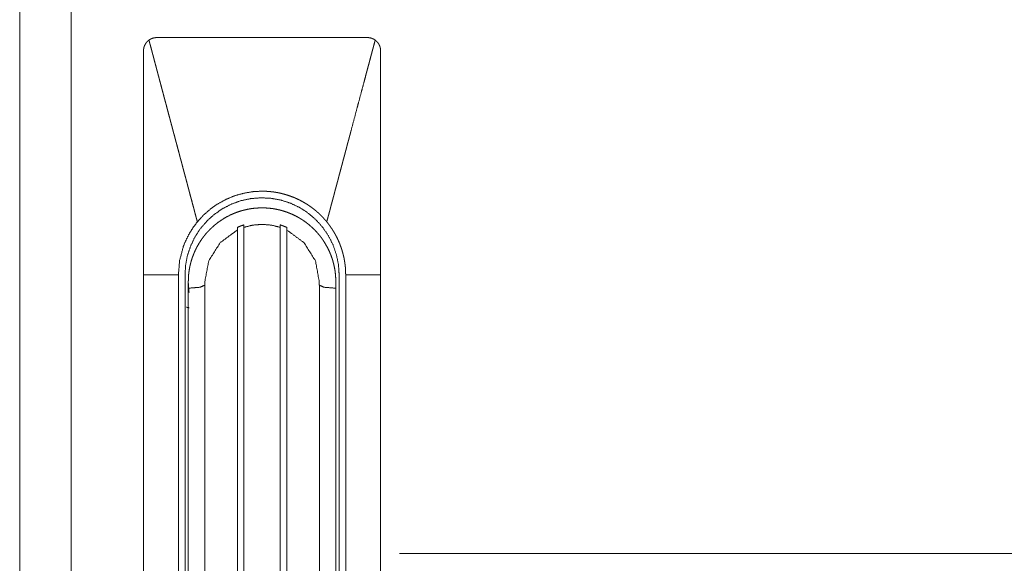
# Model space of a CAD drawing. Units: millimetres. Extents: x 0 to 9464, y 0 to 6407.
# Drawn here: x 4026 to 4175, y 3413 to 3496 of the extents above; entities that cross this region are included whole.
import ezdxf

# ---------------------------------------------------------------- set-up
doc = ezdxf.new("R2010")
doc.units = ezdxf.units.MM
doc.layers.add('Trimetric', color=7, linetype='Continuous')

msp = doc.modelspace()

# ---------------------------------------------------------------- linework, layer by layer
at = {"layer": 'Trimetric', "color": 193, "linetype": 'Continuous', "lineweight": 18}
msp.add_line((4025.77, 4411.94), (4025.77, 2413.94), dxfattribs=at)
at = {"layer": 'Trimetric', "color": 151, "linetype": 'Continuous', "lineweight": 18}
msp.add_line((4033.57, 4406.19), (4033.57, 2419.69), dxfattribs=at)
at = {"layer": 'Trimetric', "color": 3, "linetype": 'Continuous', "lineweight": 18}
for p, q in [((4059.82, 3464.15), (4059.82, 3371.79)), ((4065.32, 3371.79), (4065.32, 3464.15)), ((4058.82, 3371.34), (4058.82, 3463.75)), ((4066.32, 3463.75), (4066.32, 3371.34)), ((4044.57, 3456.94), (4044.57, 3364.64)), ((4050.87, 3364.64), (4050.87, 3456.94)), ((4074.27, 3456.94), (4074.27, 3364.64)), ((4075.27, 3364.64), (4075.27, 3456.94)), ((4080.57, 3364.64), (4080.57, 3456.94)), ((4051.37, 3455.91), (4051.37, 3455.44)), ((4053.87, 3455.44), (4053.87, 3455.91)), ((4053.87, 3455.37), (4053.87, 3342.08)), ((4071.26, 3455.91), (4071.26, 3455.44)), ((4071.27, 3342.08), (4071.27, 3455.37)), ((4073.77, 3455.44), (4073.77, 3455.91)), ((4051.72, 3454.94), (4051.37, 3454.94)), ((4051.37, 3454.94), (4051.37, 3349.14)), ((4073.41, 3454.94), (4073.77, 3454.94)), ((4073.77, 3454.94), (4073.77, 3349.14))]:
    msp.add_line(p, q, dxfattribs=at)
for points, knots in [([(4044.57, 3490.94), (4044.57, 3491.05), (4044.58, 3491.17), (4044.6, 3491.29), (4044.62, 3491.4), (4044.64, 3491.46), (4044.65, 3491.51), (4044.66, 3491.54), (4044.67, 3491.57), (4044.68, 3491.6), (4044.69, 3491.63), (4044.73, 3491.74), (4044.78, 3491.84), (4044.84, 3491.94), (4044.9, 3492.04), (4044.94, 3492.09), (4044.97, 3492.14), (4045.01, 3492.19), (4045.04, 3492.23), (4045.12, 3492.32), (4045.21, 3492.4), (4045.3, 3492.48), (4045.39, 3492.55)], [0, 0, 0.062699, 0.125101, 0.187195, 0.249448, 0.280616, 0.311845, 0.327618, 0.343329, 0.359097, 0.374756, 0.437447, 0.499725, 0.561795, 0.624099, 0.655266, 0.686553, 0.718087, 0.749512, 0.812149, 0.874717, 0.937178, 1, 1]), ([(4045.39, 3492.55), (4045.41, 3492.56), (4045.42, 3492.57), (4045.43, 3492.58), (4045.45, 3492.59), (4045.46, 3492.6), (4045.48, 3492.62), (4045.5, 3492.63), (4045.53, 3492.64), (4045.55, 3492.66), (4045.58, 3492.68), (4045.61, 3492.69), (4045.65, 3492.71), (4045.68, 3492.73), (4045.72, 3492.75), (4045.76, 3492.76), (4045.8, 3492.78), (4045.85, 3492.8), (4045.9, 3492.82), (4045.95, 3492.84), (4046.01, 3492.86), (4046.07, 3492.87), (4046.13, 3492.89), (4046.18, 3492.9), (4046.23, 3492.91), (4046.28, 3492.91), (4046.32, 3492.92), (4046.36, 3492.92), (4046.4, 3492.93), (4046.44, 3492.93), (4046.46, 3492.93), (4046.49, 3492.93), (4046.54, 3492.94), (4046.57, 3492.94)], [0, 0, 0.015469, 0.027148, 0.038891, 0.05421, 0.069747, 0.08893, 0.108193, 0.13147, 0.154472, 0.181449, 0.208295, 0.239113, 0.269811, 0.304274, 0.338881, 0.37728, 0.415763, 0.458117, 0.500281, 0.550689, 0.601341, 0.646309, 0.691439, 0.731004, 0.770393, 0.804387, 0.838511, 0.867036, 0.895516, 0.918434, 0.941338, 0.976068, 1, 1]), ([(4045.39, 3492.55), (4045.43, 3492.41), (4045.47, 3492.26), (4045.51, 3492.11), (4045.59, 3491.81), (4045.63, 3491.67), (4045.67, 3491.52), (4045.75, 3491.22), (4045.79, 3491.07), (4045.83, 3490.92), (4045.91, 3490.62), (4045.95, 3490.46), (4045.99, 3490.31), (4046.03, 3490.16), (4046.11, 3489.86), (4046.19, 3489.55), (4046.23, 3489.4), (4046.31, 3489.09), (4046.35, 3488.93), (4046.4, 3488.78), (4046.48, 3488.47), (4046.52, 3488.31), (4046.6, 3488), (4046.65, 3487.85), (4046.69, 3487.69), (4046.73, 3487.53), (4046.81, 3487.22), (4046.86, 3487.06), (4046.94, 3486.74), (4046.98, 3486.58), (4047.02, 3486.42), (4047.11, 3486.1), (4047.15, 3485.94), (4047.24, 3485.62), (4047.28, 3485.46), (4047.32, 3485.3), (4047.37, 3485.13), (4047.45, 3484.81), (4047.5, 3484.65), (4047.54, 3484.48), (4047.63, 3484.16), (4047.67, 3483.99), (4047.76, 3483.66), (4047.85, 3483.33), (4047.89, 3483.17), (4047.94, 3483), (4048.03, 3482.67), (4048.07, 3482.5), (4048.16, 3482.16), (4048.2, 3482), (4048.25, 3481.83), (4048.34, 3481.49), (4048.38, 3481.32), (4048.43, 3481.15), (4048.48, 3480.98), (4048.57, 3480.64), (4048.61, 3480.47), (4048.7, 3480.13), (4048.75, 3479.96), (4048.79, 3479.78), (4048.84, 3479.61), (4048.89, 3479.44), (4048.93, 3479.26), (4048.98, 3479.09), (4049.07, 3478.74), (4049.16, 3478.39), (4049.21, 3478.22), (4049.31, 3477.87), (4049.35, 3477.69), (4049.4, 3477.52), (4049.49, 3477.16), (4049.54, 3476.99), (4049.64, 3476.63), (4049.73, 3476.27), (4049.83, 3475.92), (4049.92, 3475.56), (4050.02, 3475.2), (4050.11, 3474.83), (4050.16, 3474.65), (4050.26, 3474.29), (4050.31, 3474.11), (4050.36, 3473.92), (4050.41, 3473.74), (4050.45, 3473.56), (4050.55, 3473.19), (4050.6, 3473.01), (4050.65, 3472.82), (4050.7, 3472.64), (4050.75, 3472.45), (4050.85, 3472.08), (4050.95, 3471.71), (4051, 3471.52), (4051.1, 3471.15), (4051.15, 3470.96), (4051.2, 3470.77), (4051.3, 3470.39), (4051.4, 3470.02), (4051.5, 3469.64), (4051.55, 3469.45), (4051.6, 3469.26), (4051.7, 3468.87), (4051.81, 3468.49), (4051.86, 3468.3), (4051.96, 3467.91), (4052.06, 3467.53), (4052.17, 3467.14), (4052.22, 3466.94), (4052.32, 3466.55), (4052.37, 3466.36), (4052.48, 3465.97), (4052.53, 3465.77), (4052.58, 3465.57), (4052.64, 3465.38), (4052.74, 3464.98)], [0, 0, 0.00535, 0.010686, 0.016062, 0.02681, 0.032194, 0.037607, 0.048451, 0.053882, 0.059331, 0.070271, 0.075739, 0.081247, 0.086752, 0.097801, 0.108895, 0.114462, 0.125629, 0.131221, 0.136844, 0.148099, 0.153736, 0.16506, 0.170745, 0.176433, 0.18214, 0.193586, 0.199319, 0.210823, 0.216604, 0.222376, 0.233987, 0.239804, 0.251478, 0.257317, 0.263196, 0.269061, 0.280841, 0.286756, 0.29268, 0.304556, 0.310519, 0.322465, 0.334451, 0.340459, 0.346495, 0.358573, 0.364632, 0.376783, 0.382887, 0.388982, 0.401229, 0.407373, 0.413524, 0.419693, 0.432046, 0.438237, 0.450675, 0.456914, 0.46315, 0.469414, 0.475664, 0.481947, 0.488234, 0.500852, 0.513509, 0.519866, 0.532594, 0.538965, 0.545369, 0.558193, 0.564611, 0.577494, 0.590438, 0.603416, 0.616444, 0.629517, 0.642642, 0.649226, 0.662412, 0.669019, 0.675654, 0.682287, 0.688933, 0.702259, 0.708942, 0.715634, 0.722339, 0.729059, 0.742529, 0.756035, 0.762814, 0.776393, 0.783205, 0.790021, 0.803696, 0.817416, 0.831186, 0.838086, 0.844994, 0.858849, 0.872766, 0.879735, 0.893709, 0.907732, 0.921801, 0.928844, 0.942986, 0.950076, 0.964277, 0.971404, 0.97854, 0.985678, 1, 1]), ([(4062.57, 3492.94), (4058.57, 3492.94), (4054.57, 3492.94), (4052.57, 3492.94), (4050.57, 3492.94), (4049.57, 3492.94), (4048.57, 3492.94), (4047.57, 3492.94), (4047.07, 3492.94), (4046.94, 3492.94), (4046.69, 3492.94), (4046.57, 3492.94)], [0, 0, 0.25001, 0.5, 0.624995, 0.75001, 0.812497, 0.875005, 0.937513, 0.968746, 0.97656, 0.992187, 1, 1]), ([(4078.57, 3492.94), (4078.32, 3492.94), (4078.07, 3492.94), (4077.57, 3492.94), (4076.57, 3492.94), (4075.57, 3492.94), (4074.57, 3492.94), (4072.57, 3492.94), (4070.57, 3492.94), (4066.57, 3492.94), (4062.57, 3492.94)], [0, 0, 0.015627, 0.031254, 0.062508, 0.125016, 0.187503, 0.25001, 0.375005, 0.5, 0.75001, 1, 1]), ([(4079.74, 3492.55), (4079.68, 3492.31), (4079.61, 3492.06), (4079.58, 3491.94), (4079.55, 3491.81), (4079.51, 3491.69), (4079.48, 3491.57), (4079.42, 3491.32), (4079.38, 3491.2), (4079.35, 3491.08), (4079.28, 3490.83), (4079.25, 3490.71), (4079.19, 3490.46), (4079.15, 3490.34), (4079.12, 3490.22), (4079.05, 3489.97), (4078.99, 3489.72), (4078.96, 3489.6), (4078.89, 3489.36), (4078.86, 3489.23), (4078.83, 3489.11), (4078.75, 3488.82), (4078.69, 3488.62), (4078.57, 3488.15), (4078.5, 3487.9), (4078.33, 3487.27), (4078.14, 3486.52), (4078.02, 3486.09), (4077.68, 3484.83), (4077.23, 3483.13), (4077, 3482.28), (4076.54, 3480.54), (4076.07, 3478.78), (4076.05, 3478.7), (4076.03, 3478.62), (4076.01, 3478.54), (4075.99, 3478.47), (4075.97, 3478.39), (4075.95, 3478.31), (4075.93, 3478.23), (4075.9, 3478.16), (4075.88, 3478.08), (4075.86, 3478), (4075.84, 3477.92), (4075.82, 3477.85), (4075.8, 3477.77), (4075.78, 3477.69), (4075.76, 3477.61), (4075.74, 3477.54), (4075.7, 3477.38), (4075.68, 3477.31), (4075.66, 3477.23), (4075.64, 3477.15), (4075.62, 3477.07), (4075.59, 3477), (4075.57, 3476.92), (4075.55, 3476.84), (4075.53, 3476.76), (4075.51, 3476.69), (4075.49, 3476.61), (4075.47, 3476.53), (4075.45, 3476.45), (4075.43, 3476.38), (4075.41, 3476.3), (4075.39, 3476.22), (4075.37, 3476.14), (4075.35, 3476.07), (4075.33, 3475.99), (4075.31, 3475.91), (4075.28, 3475.83), (4075.26, 3475.76), (4075.24, 3475.68), (4075.2, 3475.52), (4075.18, 3475.45), (4075.16, 3475.37), (4075.14, 3475.29), (4075.12, 3475.21), (4075.1, 3475.14), (4075.08, 3475.06), (4075.06, 3474.98), (4075.04, 3474.9), (4075.02, 3474.83), (4075, 3474.75), (4074.98, 3474.67), (4074.95, 3474.59), (4074.93, 3474.52), (4074.91, 3474.44), (4074.89, 3474.36), (4074.87, 3474.28), (4074.85, 3474.21), (4074.83, 3474.13), (4074.81, 3474.05), (4074.79, 3473.97), (4074.77, 3473.9), (4074.75, 3473.82), (4074.73, 3473.74), (4074.71, 3473.66), (4074.69, 3473.59), (4074.67, 3473.51), (4074.64, 3473.43), (4074.62, 3473.35), (4074.6, 3473.28), (4074.58, 3473.2), (4074.56, 3473.12), (4074.54, 3473.04), (4074.52, 3472.97), (4074.5, 3472.89), (4074.48, 3472.81), (4074.46, 3472.73), (4074.44, 3472.66), (4074.42, 3472.58), (4074.4, 3472.5), (4074.38, 3472.42), (4074.36, 3472.35), (4074.33, 3472.27), (4074.31, 3472.19), (4074.29, 3472.11), (4074.27, 3472.04), (4074.25, 3471.96), (4074.23, 3471.88), (4074.21, 3471.8), (4074.19, 3471.73), (4074.17, 3471.65), (4074.15, 3471.57), (4074.13, 3471.49), (4074.11, 3471.42), (4074.09, 3471.34), (4074.07, 3471.26), (4074.05, 3471.18), (4074.02, 3471.11), (4074, 3471.03), (4073.98, 3470.95), (4073.96, 3470.87), (4073.94, 3470.8), (4073.92, 3470.72), (4073.9, 3470.64), (4073.88, 3470.56), (4073.86, 3470.49), (4073.84, 3470.41), (4073.82, 3470.33), (4073.8, 3470.25), (4073.78, 3470.18), (4073.76, 3470.1), (4073.74, 3470.02), (4073.71, 3469.94), (4073.69, 3469.87), (4073.67, 3469.79), (4073.65, 3469.71), (4073.63, 3469.63), (4073.61, 3469.56), (4073.59, 3469.48), (4073.57, 3469.4), (4073.55, 3469.32), (4073.53, 3469.25), (4073.51, 3469.17), (4073.49, 3469.09), (4073.47, 3469.01), (4073.45, 3468.94), (4073.43, 3468.86), (4073.4, 3468.78), (4073.38, 3468.7), (4073.36, 3468.63), (4073.34, 3468.55), (4073.3, 3468.39), (4073.28, 3468.32), (4073.26, 3468.24), (4073.24, 3468.16), (4073.22, 3468.08), (4073.2, 3468.01), (4073.18, 3467.93), (4073.16, 3467.85), (4073.14, 3467.77), (4073.12, 3467.7), (4073.09, 3467.62), (4073.07, 3467.54), (4073.05, 3467.46), (4073.03, 3467.39), (4073.01, 3467.31), (4072.99, 3467.23), (4072.97, 3467.15), (4072.95, 3467.08), (4072.93, 3467), (4072.91, 3466.92), (4072.89, 3466.84), (4072.87, 3466.77), (4072.85, 3466.69), (4072.83, 3466.61), (4072.81, 3466.53), (4072.78, 3466.46), (4072.76, 3466.38), (4072.74, 3466.3), (4072.72, 3466.22), (4072.7, 3466.15), (4072.68, 3466.07), (4072.66, 3465.99), (4072.64, 3465.91), (4072.62, 3465.84), (4072.6, 3465.76), (4072.58, 3465.68), (4072.56, 3465.6), (4072.54, 3465.52), (4072.52, 3465.45), (4072.49, 3465.37), (4072.47, 3465.29), (4072.45, 3465.21), (4072.43, 3465.14), (4072.41, 3465.06), (4072.39, 3464.98)], [0, 0, 0.008924, 0.017836, 0.022295, 0.026757, 0.031216, 0.035667, 0.04459, 0.049041, 0.053506, 0.06243, 0.066883, 0.075807, 0.080269, 0.084722, 0.093646, 0.102559, 0.107024, 0.115936, 0.12039, 0.124852, 0.135457, 0.142801, 0.159521, 0.168914, 0.191766, 0.218717, 0.234229, 0.280245, 0.341736, 0.37273, 0.435708, 0.499659, 0.502465, 0.505282, 0.508091, 0.510897, 0.513706, 0.516512, 0.51932, 0.522138, 0.524943, 0.527752, 0.530558, 0.533367, 0.536173, 0.538993, 0.541799, 0.544607, 0.550219, 0.553039, 0.555845, 0.558654, 0.56146, 0.564268, 0.567086, 0.569894, 0.5727, 0.575509, 0.578315, 0.581132, 0.583941, 0.586747, 0.589555, 0.592361, 0.595181, 0.597987, 0.600796, 0.603602, 0.606422, 0.609228, 0.612036, 0.617648, 0.620468, 0.623274, 0.626083, 0.628889, 0.631709, 0.634515, 0.637323, 0.640129, 0.642949, 0.645755, 0.648564, 0.65137, 0.654187, 0.656996, 0.659802, 0.66261, 0.665427, 0.668236, 0.671042, 0.673862, 0.676668, 0.679477, 0.682283, 0.6851, 0.687908, 0.690714, 0.693534, 0.69634, 0.699149, 0.701955, 0.704775, 0.707581, 0.71039, 0.713207, 0.716012, 0.718821, 0.721627, 0.724447, 0.727253, 0.730062, 0.732879, 0.735688, 0.738494, 0.741314, 0.744119, 0.746928, 0.749745, 0.752554, 0.75536, 0.75818, 0.760986, 0.763795, 0.766612, 0.769421, 0.772226, 0.775046, 0.777852, 0.780661, 0.783478, 0.786287, 0.789093, 0.791913, 0.794719, 0.797539, 0.800345, 0.803153, 0.80597, 0.808779, 0.811585, 0.814405, 0.817211, 0.82002, 0.822837, 0.825646, 0.828463, 0.831272, 0.834077, 0.836897, 0.839703, 0.84252, 0.845329, 0.848135, 0.850955, 0.853761, 0.85657, 0.859387, 0.862196, 0.865013, 0.867821, 0.870638, 0.876256, 0.879073, 0.881882, 0.884699, 0.887508, 0.890328, 0.893134, 0.895943, 0.89876, 0.901568, 0.904385, 0.907194, 0.910011, 0.91282, 0.915626, 0.918446, 0.921252, 0.924069, 0.926878, 0.929695, 0.932504, 0.93531, 0.938127, 0.940935, 0.943752, 0.946561, 0.949378, 0.952187, 0.955007, 0.957813, 0.960633, 0.963442, 0.966259, 0.969068, 0.971888, 0.974697, 0.977514, 0.980322, 0.983143, 0.985948, 0.988768, 0.991574, 0.994391, 0.997197, 1, 1]), ([(4078.57, 3492.94), (4078.72, 3492.93), (4078.88, 3492.91), (4079.03, 3492.88), (4079.18, 3492.84), (4079.22, 3492.82), (4079.26, 3492.81), (4079.3, 3492.8), (4079.33, 3492.78), (4079.4, 3492.75), (4079.47, 3492.72), (4079.61, 3492.64), (4079.74, 3492.55)], [0, 0, 0.125322, 0.249851, 0.374045, 0.49923, 0.530596, 0.562133, 0.593451, 0.624865, 0.687534, 0.749782, 0.874639, 1, 1]), ([(4079.74, 3492.55), (4079.84, 3492.48), (4079.92, 3492.4), (4080.01, 3492.32), (4080.09, 3492.23), (4080.12, 3492.19), (4080.16, 3492.14), (4080.18, 3492.12), (4080.21, 3492.07), (4080.23, 3492.05), (4080.29, 3491.95), (4080.35, 3491.84), (4080.4, 3491.74), (4080.44, 3491.63), (4080.46, 3491.57), (4080.48, 3491.52), (4080.5, 3491.46), (4080.51, 3491.4), (4080.54, 3491.29), (4080.55, 3491.17), (4080.56, 3491.05), (4080.57, 3490.94)], [0, 0, 0.062817, 0.125157, 0.187348, 0.249496, 0.280783, 0.311929, 0.327588, 0.359055, 0.374879, 0.437419, 0.499721, 0.561835, 0.62413, 0.655222, 0.686533, 0.718145, 0.749481, 0.812108, 0.87457, 0.937126, 1, 1]), ([(4044.57, 3490.94), (4044.57, 3490.67), (4044.57, 3490.4), (4044.57, 3489.87), (4044.57, 3489.61), (4044.57, 3489.08), (4044.57, 3488.81), (4044.57, 3487.75), (4044.57, 3487.22), (4044.57, 3484.56), (4044.57, 3478.19), (4044.57, 3473.94), (4044.57, 3469.69), (4044.57, 3465.44), (4044.57, 3464.37), (4044.57, 3462.25), (4044.57, 3460.12), (4044.57, 3458.53), (4044.57, 3457.47), (4044.57, 3456.94)], [0, 0, 0.007811, 0.015622, 0.031254, 0.039065, 0.054687, 0.062498, 0.093752, 0.109374, 0.187504, 0.374999, 0.499995, 0.625001, 0.749998, 0.781252, 0.84375, 0.906248, 0.953124, 0.984378, 1, 1]), ([(4080.57, 3456.94), (4080.57, 3458), (4080.57, 3459.06), (4080.57, 3461.19), (4080.57, 3463.31), (4080.57, 3465.44), (4080.57, 3469.69), (4080.57, 3473.94), (4080.57, 3482.44), (4080.57, 3486.69), (4080.57, 3487.22), (4080.57, 3488.28), (4080.57, 3489.08), (4080.57, 3489.34), (4080.57, 3489.87), (4080.57, 3490.4), (4080.57, 3490.54), (4080.57, 3490.8), (4080.57, 3490.94)], [0, 0, 0.031254, 0.062498, 0.124996, 0.187504, 0.250002, 0.374999, 0.500005, 0.749998, 0.875004, 0.890626, 0.92188, 0.945313, 0.953124, 0.968746, 0.984378, 0.988279, 0.99609, 1, 1]), ([(4050.87, 3456.94), (4050.96, 3458.42), (4051.24, 3459.88), (4051.73, 3461.34), (4052.4, 3462.73), (4053.25, 3464.01), (4054.26, 3465.17), (4055.37, 3466.16), (4056.6, 3467), (4057.92, 3467.67), (4059.32, 3468.18), (4060.83, 3468.51), (4062.36, 3468.63), (4063.9, 3468.56), (4065.41, 3468.28), (4066.83, 3467.83), (4068.18, 3467.2)], [0, 0, 0.061429, 0.122868, 0.186432, 0.249999, 0.313556, 0.377122, 0.438553, 0.499999, 0.561426, 0.622879, 0.686433, 0.750008, 0.813558, 0.877133, 0.938559, 1, 1]), ([(4062.57, 3469.64), (4061.16, 3469.56), (4059.78, 3469.33), (4058.43, 3468.94), (4057.13, 3468.41), (4055.9, 3467.74), (4054.75, 3466.94), (4053.69, 3466.02), (4052.74, 3464.98)], [0, 0, 0.125045, 0.249991, 0.374992, 0.499992, 0.624973, 0.749991, 0.87496, 1, 1]), ([(4062.57, 3469.64), (4062.62, 3469.64), (4062.65, 3469.63), (4062.67, 3469.63), (4062.73, 3469.63), (4062.75, 3469.63), (4062.78, 3469.63), (4062.81, 3469.63), (4062.86, 3469.63), (4062.89, 3469.63), (4062.91, 3469.63), (4062.96, 3469.63), (4063.02, 3469.63), (4063.07, 3469.62), (4063.12, 3469.62), (4063.18, 3469.62), (4063.23, 3469.62), (4063.26, 3469.62), (4063.28, 3469.61), (4063.31, 3469.61), (4063.36, 3469.61), (4063.42, 3469.61), (4063.44, 3469.6), (4063.47, 3469.6), (4063.49, 3469.6), (4063.55, 3469.6), (4063.57, 3469.6), (4063.6, 3469.59), (4063.63, 3469.59), (4063.68, 3469.59), (4063.71, 3469.58), (4063.73, 3469.58), (4063.76, 3469.58), (4063.78, 3469.58), (4063.81, 3469.57), (4063.84, 3469.57), (4063.89, 3469.57), (4063.92, 3469.56), (4063.94, 3469.56), (4063.99, 3469.55), (4064.02, 3469.55), (4064.05, 3469.55), (4064.07, 3469.55), (4064.13, 3469.54), (4064.15, 3469.54), (4064.2, 3469.53), (4064.23, 3469.53), (4064.26, 3469.52), (4064.28, 3469.52), (4064.31, 3469.52), (4064.34, 3469.51), (4064.36, 3469.51), (4064.39, 3469.5), (4064.41, 3469.5), (4064.44, 3469.5), (4064.49, 3469.49), (4064.52, 3469.48), (4064.54, 3469.48), (4064.57, 3469.48), (4064.62, 3469.47), (4064.68, 3469.46), (4064.7, 3469.45), (4064.73, 3469.45), (4064.78, 3469.44), (4064.83, 3469.43), (4064.86, 3469.43), (4064.88, 3469.42), (4064.94, 3469.41), (4064.96, 3469.41), (4065.01, 3469.4), (4065.04, 3469.39), (4065.07, 3469.39), (4065.09, 3469.38), (4065.12, 3469.38), (4065.14, 3469.37), (4065.17, 3469.37), (4065.2, 3469.36), (4065.22, 3469.35), (4065.25, 3469.35), (4065.27, 3469.34), (4065.3, 3469.34), (4065.33, 3469.33), (4065.35, 3469.33), (4065.69, 3469.24), (4066.03, 3469.15), (4066.37, 3469.05), (4066.7, 3468.94), (4067.03, 3468.82), (4067.36, 3468.7), (4067.68, 3468.56), (4068, 3468.41), (4068.32, 3468.26), (4068.63, 3468.09), (4068.93, 3467.92), (4069.24, 3467.74), (4069.53, 3467.56), (4069.82, 3467.36), (4070.11, 3467.15), (4070.39, 3466.94), (4070.43, 3466.91), (4070.51, 3466.84), (4070.56, 3466.81), (4070.6, 3466.77), (4070.64, 3466.74), (4070.72, 3466.67), (4070.77, 3466.63), (4070.81, 3466.6), (4070.85, 3466.56), (4070.89, 3466.53), (4070.93, 3466.49), (4071.01, 3466.42), (4071.05, 3466.39), (4071.09, 3466.35), (4071.13, 3466.31), (4071.17, 3466.28), (4071.21, 3466.24), (4071.25, 3466.2), (4071.29, 3466.17), (4071.37, 3466.09), (4071.41, 3466.05), (4071.44, 3466.02), (4071.48, 3465.98), (4071.52, 3465.94), (4071.56, 3465.9), (4071.6, 3465.87), (4071.63, 3465.83), (4071.71, 3465.75), (4071.75, 3465.71), (4071.78, 3465.67), (4071.82, 3465.63), (4071.89, 3465.55), (4071.93, 3465.51), (4072, 3465.43), (4072.04, 3465.39), (4072.08, 3465.35), (4072.15, 3465.27), (4072.18, 3465.23), (4072.25, 3465.15), (4072.29, 3465.11), (4072.36, 3465.02), (4072.39, 3464.98)], [0, 0, 0.00474, 0.007095, 0.00948, 0.01419, 0.016575, 0.018931, 0.021316, 0.026028, 0.028383, 0.030769, 0.035481, 0.040224, 0.044938, 0.049651, 0.054367, 0.059084, 0.061442, 0.063801, 0.06616, 0.070879, 0.075599, 0.07796, 0.08032, 0.082652, 0.087376, 0.089738, 0.092102, 0.094434, 0.099163, 0.101498, 0.103862, 0.106229, 0.108563, 0.11093, 0.113268, 0.118002, 0.120339, 0.122709, 0.127391, 0.129761, 0.132102, 0.134472, 0.13916, 0.141534, 0.146222, 0.148596, 0.150944, 0.153288, 0.155636, 0.158014, 0.160366, 0.162714, 0.165067, 0.167415, 0.172119, 0.174472, 0.176829, 0.179181, 0.183895, 0.188609, 0.190971, 0.193328, 0.198052, 0.202776, 0.205109, 0.207476, 0.212211, 0.214549, 0.219284, 0.221628, 0.224001, 0.226368, 0.228712, 0.231091, 0.233435, 0.235814, 0.238158, 0.240537, 0.242887, 0.245266, 0.247623, 0.250002, 0.281305, 0.312613, 0.343797, 0.375003, 0.406199, 0.437398, 0.468702, 0.500003, 0.531286, 0.562573, 0.593773, 0.624985, 0.656182, 0.68739, 0.718696, 0.750003, 0.754826, 0.764463, 0.7693, 0.774091, 0.778905, 0.78852, 0.793345, 0.798151, 0.802953, 0.807775, 0.812575, 0.822168, 0.826984, 0.831779, 0.836593, 0.841385, 0.846198, 0.850988, 0.855799, 0.865378, 0.870187, 0.874976, 0.879764, 0.884573, 0.889361, 0.894169, 0.898957, 0.908576, 0.913385, 0.918175, 0.922986, 0.932567, 0.93738, 0.947008, 0.951824, 0.956621, 0.966259, 0.971058, 0.980705, 0.985511, 0.995168, 1, 1]), ([(4073.77, 3455.91), (4073.75, 3456.46), (4073.71, 3457.01), (4073.65, 3457.55), (4073.55, 3458.09), (4073.43, 3458.62), (4073.29, 3459.15), (4073.24, 3459.29), (4073.2, 3459.42), (4073.16, 3459.55), (4073.13, 3459.61), (4073.11, 3459.68), (4073.02, 3459.94), (4072.91, 3460.2), (4072.69, 3460.7), (4072.44, 3461.19), (4072.17, 3461.66), (4071.88, 3462.13), (4071.73, 3462.35), (4071.57, 3462.58), (4071.48, 3462.69), (4071.4, 3462.8), (4071.31, 3462.9), (4071.22, 3463.01), (4070.86, 3463.43), (4070.49, 3463.83), (4070.09, 3464.2), (4069.68, 3464.56), (4069.24, 3464.9), (4068.79, 3465.22), (4068.68, 3465.29), (4068.56, 3465.37), (4068.5, 3465.4), (4068.44, 3465.44), (4068.38, 3465.48), (4068.33, 3465.51), (4068.09, 3465.65), (4067.85, 3465.78), (4067.36, 3466.03), (4066.86, 3466.25), (4066.35, 3466.45), (4065.82, 3466.62), (4065.56, 3466.7), (4065.29, 3466.77), (4065.16, 3466.8), (4065.02, 3466.83), (4064.89, 3466.86), (4064.75, 3466.89), (4064.21, 3466.99), (4063.67, 3467.05), (4063.12, 3467.09), (4062.57, 3467.11), (4062.03, 3467.09), (4061.48, 3467.05), (4061.41, 3467.05), (4061.34, 3467.04), (4061.27, 3467.03), (4061.2, 3467.02), (4061.06, 3467.01), (4060.93, 3466.99), (4060.65, 3466.94), (4060.38, 3466.89), (4059.85, 3466.77), (4059.32, 3466.63), (4058.8, 3466.46), (4058.29, 3466.26), (4058.04, 3466.15), (4057.78, 3466.04), (4057.66, 3465.98), (4057.54, 3465.91), (4057.41, 3465.85), (4057.29, 3465.79), (4056.81, 3465.52), (4056.35, 3465.22), (4055.9, 3464.91), (4055.47, 3464.57), (4055.05, 3464.21), (4054.65, 3463.83), (4054.56, 3463.73), (4054.51, 3463.68), (4054.46, 3463.63), (4054.36, 3463.53), (4054.27, 3463.43), (4054.09, 3463.23), (4053.91, 3463.02), (4053.57, 3462.58), (4053.26, 3462.14), (4052.97, 3461.67), (4052.69, 3461.2), (4052.57, 3460.95), (4052.45, 3460.7), (4052.33, 3460.45), (4052.22, 3460.2), (4052.02, 3459.69), (4051.85, 3459.17), (4051.7, 3458.64), (4051.58, 3458.1), (4051.53, 3457.83), (4051.49, 3457.56), (4051.47, 3457.43), (4051.45, 3457.29), (4051.44, 3457.15), (4051.42, 3457.01), (4051.38, 3456.46), (4051.37, 3455.91)], [0, 0, 0.015703, 0.031322, 0.046893, 0.062435, 0.078004, 0.093635, 0.097554, 0.101484, 0.105414, 0.107385, 0.109359, 0.11722, 0.125058, 0.140667, 0.156222, 0.171776, 0.18735, 0.195159, 0.202984, 0.206911, 0.210839, 0.214781, 0.218724, 0.2344, 0.250006, 0.265558, 0.281107, 0.296691, 0.31234, 0.316269, 0.320201, 0.32217, 0.324137, 0.326112, 0.328077, 0.335921, 0.34375, 0.359339, 0.374897, 0.390446, 0.406032, 0.413855, 0.421692, 0.42562, 0.429568, 0.433502, 0.437436, 0.453093, 0.468674, 0.484227, 0.49978, 0.51538, 0.531045, 0.533019, 0.534986, 0.536954, 0.538923, 0.542856, 0.546787, 0.554622, 0.562434, 0.578013, 0.593566, 0.609125, 0.624718, 0.632551, 0.640405, 0.644344, 0.648288, 0.652218, 0.656137, 0.671775, 0.68735, 0.702901, 0.718461, 0.734071, 0.74977, 0.753705, 0.755673, 0.757641, 0.761565, 0.765496, 0.773315, 0.78112, 0.79669, 0.812239, 0.827803, 0.843413, 0.851262, 0.859132, 0.867002, 0.874839, 0.89046, 0.906027, 0.921568, 0.937141, 0.944944, 0.952773, 0.956695, 0.960619, 0.964557, 0.968499, 0.98425, 1, 1]), ([(4068.18, 3467.2), (4069.47, 3466.38), (4070.65, 3465.39), (4071.72, 3464.22), (4072.63, 3462.9), (4073.35, 3461.48), (4073.86, 3459.97), (4074.17, 3458.47), (4074.27, 3456.94)], [0, 0, 0.122714, 0.245449, 0.372697, 0.500017, 0.627271, 0.754549, 0.877265, 1, 1]), ([(4052.74, 3464.98), (4052.09, 3464.11), (4051.51, 3463.19), (4051.02, 3462.22), (4050.61, 3461.22), (4050.05, 3459.12), (4049.87, 3456.94)], [0, 0, 0.124857, 0.249456, 0.374134, 0.498802, 0.748543, 1, 1]), ([(4059.82, 3464.53), (4059.31, 3464.35), (4058.82, 3464.15)], [0, 0, 0.499899, 1, 1]), ([(4059.82, 3464.15), (4061.17, 3464.49), (4062.57, 3464.6), (4063.96, 3464.49), (4065.32, 3464.15)], [0, 0, 0.249935, 0.5, 0.750065, 1, 1]), ([(4065.32, 3464.53), (4065.82, 3464.35), (4066.32, 3464.15)], [0, 0, 0.500041, 1, 1]), ([(4072.39, 3464.98), (4072.41, 3464.96), (4072.43, 3464.94), (4072.44, 3464.92), (4072.46, 3464.9), (4072.48, 3464.88), (4072.51, 3464.83), (4072.53, 3464.81), (4072.54, 3464.79), (4072.56, 3464.77), (4072.58, 3464.75), (4072.61, 3464.71), (4072.64, 3464.66), (4072.66, 3464.64), (4072.68, 3464.62), (4072.71, 3464.58), (4072.73, 3464.55), (4072.76, 3464.51), (4072.78, 3464.49), (4072.79, 3464.47), (4072.81, 3464.45), (4072.82, 3464.42), (4072.84, 3464.4), (4072.86, 3464.38), (4072.89, 3464.34), (4072.9, 3464.31), (4072.92, 3464.29), (4072.93, 3464.27), (4072.95, 3464.25), (4072.98, 3464.2), (4073, 3464.18), (4073.01, 3464.16), (4073.03, 3464.14), (4073.04, 3464.11), (4073.07, 3464.07), (4073.1, 3464.02), (4073.12, 3464), (4073.13, 3463.98), (4073.15, 3463.96), (4073.16, 3463.93), (4073.18, 3463.91), (4073.21, 3463.87), (4073.24, 3463.82), (4073.27, 3463.77), (4073.28, 3463.75), (4073.3, 3463.73), (4073.31, 3463.71), (4073.33, 3463.68), (4073.34, 3463.66), (4073.35, 3463.64), (4073.37, 3463.61), (4073.4, 3463.57), (4073.41, 3463.54), (4073.43, 3463.52), (4073.44, 3463.5), (4073.45, 3463.47), (4073.47, 3463.45), (4073.48, 3463.43), (4073.51, 3463.38), (4073.52, 3463.36), (4073.54, 3463.33), (4073.55, 3463.31), (4073.56, 3463.29), (4073.58, 3463.26), (4073.59, 3463.24), (4073.6, 3463.22), (4073.62, 3463.19), (4073.75, 3462.95), (4073.88, 3462.71), (4074, 3462.47), (4074.11, 3462.22), (4074.22, 3461.98), (4074.33, 3461.73), (4074.43, 3461.47), (4074.52, 3461.22), (4074.56, 3461.12), (4074.59, 3461.01), (4074.61, 3460.96), (4074.63, 3460.91), (4074.65, 3460.86), (4074.68, 3460.75), (4074.69, 3460.7), (4074.71, 3460.65), (4074.73, 3460.6), (4074.74, 3460.55), (4074.77, 3460.44), (4074.79, 3460.39), (4074.8, 3460.34), (4074.82, 3460.28), (4074.83, 3460.23), (4074.85, 3460.18), (4074.87, 3460.07), (4074.89, 3460.02), (4074.9, 3459.97), (4074.91, 3459.92), (4074.92, 3459.86), (4074.95, 3459.76), (4074.97, 3459.65), (4074.98, 3459.6), (4075, 3459.54), (4075.02, 3459.44), (4075.03, 3459.38), (4075.04, 3459.33), (4075.05, 3459.28), (4075.06, 3459.22), (4075.07, 3459.17), (4075.09, 3459.06), (4075.1, 3458.96), (4075.11, 3458.9), (4075.12, 3458.85), (4075.14, 3458.74), (4075.14, 3458.69), (4075.16, 3458.58), (4075.17, 3458.53), (4075.18, 3458.42), (4075.19, 3458.36), (4075.2, 3458.25), (4075.2, 3458.2), (4075.21, 3458.15), (4075.22, 3458.04), (4075.22, 3457.98), (4075.23, 3457.93), (4075.23, 3457.82), (4075.24, 3457.71), (4075.25, 3457.6), (4075.25, 3457.54), (4075.25, 3457.49), (4075.26, 3457.38), (4075.26, 3457.27), (4075.26, 3457.16), (4075.26, 3457.1), (4075.27, 3457.05), (4075.27, 3456.94)], [0, 0, 0.00313, 0.006235, 0.009365, 0.012471, 0.0156, 0.021811, 0.024947, 0.028029, 0.031165, 0.03427, 0.040495, 0.046719, 0.049832, 0.052974, 0.059152, 0.062295, 0.068534, 0.071623, 0.07472, 0.07787, 0.080968, 0.084087, 0.087184, 0.09344, 0.096515, 0.099643, 0.102749, 0.105877, 0.112089, 0.115226, 0.118332, 0.121448, 0.124554, 0.130785, 0.137016, 0.140132, 0.143227, 0.146342, 0.149469, 0.152563, 0.158816, 0.165068, 0.17128, 0.174406, 0.177512, 0.18063, 0.183735, 0.186873, 0.189991, 0.193129, 0.199364, 0.202482, 0.20558, 0.20873, 0.211828, 0.214978, 0.218077, 0.224338, 0.227449, 0.23058, 0.233692, 0.236855, 0.239967, 0.243111, 0.246222, 0.249348, 0.280537, 0.311738, 0.342848, 0.373983, 0.405091, 0.436252, 0.46743, 0.498589, 0.511144, 0.523674, 0.529951, 0.536192, 0.542468, 0.554975, 0.561216, 0.567494, 0.573725, 0.579981, 0.592471, 0.598706, 0.60493, 0.611191, 0.617406, 0.623657, 0.63612, 0.642342, 0.648601, 0.654814, 0.661055, 0.67352, 0.685968, 0.692221, 0.698429, 0.710903, 0.717133, 0.723355, 0.729615, 0.735823, 0.742076, 0.754554, 0.76702, 0.773284, 0.779505, 0.79201, 0.798258, 0.810742, 0.817017, 0.829557, 0.83578, 0.848341, 0.854598, 0.86089, 0.873465, 0.879749, 0.886031, 0.898626, 0.911215, 0.923833, 0.93018, 0.936486, 0.949173, 0.961854, 0.974533, 0.980909, 0.987248, 1, 1]), ([(4058.82, 3463.75), (4056.21, 3461.83), (4054.48, 3459.09), (4053.87, 3455.91)], [0, 0, 0.333145, 0.666347, 1, 1]), ([(4071.26, 3455.91), (4070.66, 3459.09), (4068.93, 3461.83), (4066.32, 3463.75)], [0, 0, 0.333647, 0.666861, 1, 1]), ([(4075.27, 3456.94), (4075.6, 3456.94), (4075.76, 3456.94), (4076.26, 3456.94), (4077.25, 3456.94), (4077.92, 3456.94), (4079.24, 3456.94), (4079.57, 3456.94), (4080.24, 3456.94), (4080.57, 3456.94)], [0, 0, 0.062527, 0.093729, 0.187457, 0.374977, 0.499969, 0.750016, 0.81248, 0.937535, 1, 1]), ([(4051.49, 3454.26), (4051.45, 3454.51), (4051.43, 3454.74), (4051.41, 3454.97), (4051.39, 3455.2), (4051.38, 3455.43), (4051.37, 3455.66), (4051.37, 3455.89), (4051.37, 3455.91)], [0, 0, 0.15596, 0.294013, 0.432173, 0.57071, 0.709243, 0.847866, 0.986624, 1, 1]), ([(4051.37, 3454.94), (4051.37, 3454.96), (4051.37, 3455.11), (4051.37, 3455.31), (4051.37, 3455.44)], [0, 0, 0.05291, 0.349868, 0.748677, 1, 1]), ([(4053.87, 3455.37), (4053.14, 3455.06), (4051.72, 3454.94)], [0, 0, 0.354804, 1, 1]), ([(4053.87, 3455.44), (4053.87, 3455.4), (4053.87, 3455.37)], [0, 0, 0.500729, 1, 1]), ([(4071.27, 3455.37), (4071.26, 3455.4), (4071.26, 3455.44)], [0, 0, 0.499375, 1, 1]), ([(4071.27, 3455.37), (4071.99, 3455.06), (4073.41, 3454.94)], [0, 0, 0.354804, 1, 1]), ([(4073.77, 3454.94), (4073.77, 3454.94), (4073.77, 3454.94), (4073.77, 3454.94), (4073.77, 3454.95), (4073.77, 3454.95), (4073.77, 3454.95), (4073.77, 3454.95), (4073.77, 3454.96), (4073.77, 3454.98), (4073.77, 3455), (4073.77, 3455.04), (4073.77, 3455.08), (4073.77, 3455.09), (4073.77, 3455.13), (4073.77, 3455.17), (4073.77, 3455.19), (4073.77, 3455.2), (4073.77, 3455.2), (4073.77, 3455.21), (4073.77, 3455.22), (4073.77, 3455.23), (4073.77, 3455.24), (4073.77, 3455.25), (4073.77, 3455.26), (4073.77, 3455.26), (4073.77, 3455.27), (4073.77, 3455.28), (4073.77, 3455.29), (4073.77, 3455.3), (4073.77, 3455.31), (4073.77, 3455.32), (4073.77, 3455.32), (4073.77, 3455.33), (4073.77, 3455.34), (4073.77, 3455.35), (4073.77, 3455.36), (4073.77, 3455.37), (4073.77, 3455.38), (4073.77, 3455.39), (4073.77, 3455.4), (4073.77, 3455.4), (4073.77, 3455.41), (4073.77, 3455.42), (4073.77, 3455.43), (4073.77, 3455.44)], [0, 0, 0.003968, 0.007937, 0.013889, 0.020503, 0.027778, 0.031085, 0.039021, 0.046296, 0.082011, 0.122354, 0.21164, 0.280423, 0.316138, 0.392857, 0.472884, 0.515212, 0.531085, 0.539021, 0.555556, 0.57209, 0.588624, 0.60582, 0.622354, 0.63955, 0.656746, 0.673942, 0.691138, 0.708333, 0.725529, 0.743386, 0.760582, 0.778439, 0.795635, 0.813492, 0.831349, 0.849206, 0.866402, 0.884259, 0.902116, 0.919974, 0.937831, 0.955688, 0.972884, 0.990741, 1, 1]), ([(4051.11, 3452.02), (4051.22, 3451.99), (4051.49, 3451.96)], [0, 0, 0.302248, 1, 1])]:
    msp.add_open_spline(points, degree=1, knots=knots, dxfattribs=at)
for points in [[(4058.82, 3463.75), (4058.82, 3464.15)], [(4059.82, 3464.15), (4059.82, 3464.53)], [(4065.32, 3464.53), (4065.32, 3464.15)], [(4066.32, 3464.15), (4066.32, 3463.75)], [(4049.87, 3456.94), (4044.57, 3456.94)], [(4049.87, 3364.64), (4049.87, 3456.94)]]:
    msp.add_open_spline(points, degree=1, dxfattribs=at)
at = {"layer": 'Trimetric', "color": 151, "linetype": 'Continuous', "lineweight": 18}
msp.add_open_spline([(4566.07, 3414.69), (4479.14, 3414.69), (4391.11, 3414.69), (4302.61, 3414.69), (4214.26, 3414.69), (4126.71, 3414.69), (4083.42, 3414.69)], degree=1, knots=[0, 0, 0.180104, 0.362492, 0.545863, 0.728906, 0.910315, 1, 1], dxfattribs=at)

doc.saveas('drawing.dxf')
